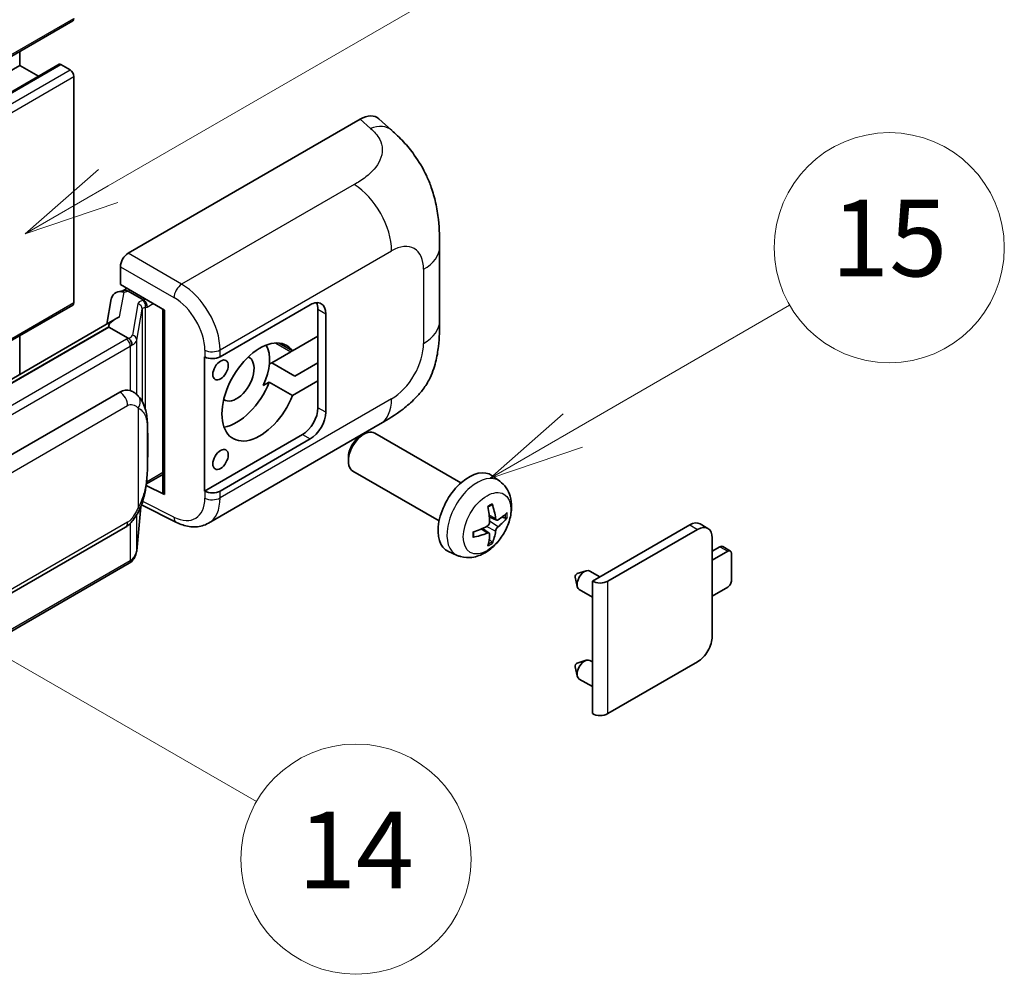
# Model space of a CAD drawing. Units: millimetres. Extents: x 2 to 8674, y 6 to 1130.
# Drawn here: x 519 to 622, y 679 to 779 of the extents above; entities that cross this region are included whole.
import ezdxf

# ---------------------------------------------------------------- set-up
doc = ezdxf.new("R2010")
doc.units = ezdxf.units.MM
doc.layers.add('Symbol (TK)', color=100, linetype='Continuous', lineweight=18, true_color=0x00ff3f)
doc.layers.add('Visible (ISO)', color=7, linetype='Continuous', lineweight=35)
doc.layers.add('Visible Narrow (ISO)', color=7, linetype='Continuous', lineweight=25)
doc.styles.add('Note Text (TK2)', font='MS PGothic.ttf')

# ---------------------------------------------------------------- blocks, each defined once
blk = doc.blocks.new('バルーン1')
at = {"layer": 'Symbol (TK)', "color": 100, "true_color": 0x00ff40}
for p, q in [((143.109, 184.755), (140.944, 186.005)), ((143.359, 185.188), (140.944, 186.005)), ((140.944, 186.005), (142.859, 184.322)), ((143.109, 184.755), (149.925, 180.82))]:
    blk.add_line(p, q, dxfattribs=at)
at = {"layer": 'Symbol (TK)'}
blk.add_circle((152.523, 179.32), 3, dxfattribs=at)
at = {"layer": 'Symbol (TK)', "color": 7, "insert": (152.523, 179.302), "char_height": 2, "attachment_point": 5, "style": 'Note Text (TK2)'}
blk.add_mtext('14', dxfattribs=at)
blk = doc.blocks.new('バルーン9')
at = {"layer": 'Symbol (TK)', "color": 100, "true_color": 0x00ff40}
for p, q in [((146.059, 196.869), (159.023, 204.354)), ((145.809, 197.302), (143.894, 195.619)), ((146.059, 196.869), (143.894, 195.619)), ((143.894, 195.619), (146.309, 196.436))]:
    blk.add_line(p, q, dxfattribs=at)
at = {"layer": 'Symbol (TK)'}
blk.add_circle((161.621, 205.854), 3, dxfattribs=at)
at = {"layer": 'Symbol (TK)', "color": 7, "insert": (161.621, 205.848), "char_height": 2, "attachment_point": 5, "style": 'Note Text (TK2)'}
blk.add_mtext('3', dxfattribs=at)
blk = doc.blocks.new('バルーン16')
at = {"layer": 'Symbol (TK)', "color": 100, "true_color": 0x00ff40}
for p, q in [((158.178, 190.493), (163.833, 193.758)), ((157.928, 190.926), (156.013, 189.243)), ((158.178, 190.493), (156.013, 189.243)), ((156.013, 189.243), (158.428, 190.06))]:
    blk.add_line(p, q, dxfattribs=at)
at = {"layer": 'Symbol (TK)'}
blk.add_circle((166.431, 195.258), 3, dxfattribs=at)
at = {"layer": 'Symbol (TK)', "color": 7, "insert": (166.431, 195.252), "char_height": 2, "attachment_point": 5, "style": 'Note Text (TK2)'}
blk.add_mtext('15', dxfattribs=at)

msp = doc.modelspace()

# ---------------------------------------------------------------- linework, layer by layer
at = {"layer": 'Visible (ISO)'}
for p, q in [((364.8582, 686.4304), (524.4623, 778.5779)), ((518.9238, 773.9405), (518.9238, 775.3802)), ((359.3197, 681.793), (518.9238, 773.9405)), ((363.4313, 681.9033), (523.0354, 774.0508)), ((520.884, 772.8087), (518.9238, 773.9405)), ((524.1765, 773.4739), (523.2068, 774.0338)), ((524.5806, 749.2123), (524.5806, 772.7741)), ((530.237, 754.3443), (554.4522, 768.325)), ((556.4014, 768.3599), (557.7291, 767.157)), ((562.7353, 747.2846), (562.7353, 755.006)), ((529.4293, 751.0786), (529.4293, 752.9454)), ((529.4293, 751.0786), (534.0292, 748.4229)), ((529.1653, 750.3326), (529.7754, 750.4736)), ((529.7034, 750.4569), (530.1048, 750.6886)), ((530.2455, 750.3834), (531.8618, 749.4503)), ((425.9844, 692.0945), (524.4623, 748.9507)), ((528.4815, 749.614), (528.0083, 746.9613)), ((539.8277, 743.5516), (549.2283, 748.979)), ((533.8619, 748.5195), (533.8619, 729.4071)), ((534.0292, 748.4229), (534.0292, 729.1854)), ((550.0365, 748.5125), (550.0365, 745.713)), ((550.8446, 748.0459), (550.8446, 737.7814)), ((528.88, 747.4646), (433.3851, 692.3305)), ((528.2252, 746.6509), (435.6791, 693.2193)), ((518.9238, 741.7163), (518.9238, 745.7531)), ((528.2252, 746.6509), (528.2138, 746.7038)), ((530.2315, 745.4925), (528.2252, 746.6509)), ((547.3812, 744.18), (545.9958, 744.9798)), ((550.0365, 745.713), (547.3812, 744.18)), ((550.0365, 741.0474), (550.0365, 745.713)), ((547.208, 744.0801), (545.2187, 742.9315)), ((538.2109, 743.5513), (538.2401, 743.5356)), ((538.2109, 729.5542), (538.2109, 743.5513)), ((544.9618, 742.7832), (545.2187, 742.9315)), ((545.2187, 742.9315), (547.6431, 741.5318)), ((547.6431, 741.5318), (550.0365, 742.9136)), ((544.3286, 740.5514), (544.9568, 740.914)), ((544.9568, 740.914), (547.3812, 739.5143)), ((547.3812, 739.5143), (550.0365, 741.0474)), ((550.0365, 741.0474), (550.0365, 738.2479)), ((439.3763, 687.9121), (529.3768, 739.8739)), ((530.7285, 739.9172), (530.7069, 739.9296)), ((538.6111, 726.201), (556.5385, 736.5514)), ((548.4202, 735.4485), (538.2109, 729.5542)), ((554.4814, 735.2813), (554.8286, 735.4816)), ((564.9582, 730.4059), (555.9711, 735.5946)), ((549.2283, 734.982), (539.8277, 729.5545)), ((553.2119, 733.0824), (553.212, 732.6816)), ((562.6725, 726.4469), (553.6854, 731.6356)), ((532.1434, 730.2903), (533.8619, 731.2824)), ((569.0172, 730.5696), (568.2176, 731.1533)), ((534.0292, 729.1854), (532.1137, 730.142)), ((532.1311, 730.2788), (532.1547, 730.3007)), ((538.2401, 729.5385), (538.2109, 729.5542)), ((531.1284, 723.3272), (531.5484, 727.9077)), ((531.6311, 728.1106), (535.2803, 726.2881)), ((568.6751, 726.5278), (567.9122, 726.8654)), ((569.2311, 726.8312), (569.592, 726.7434)), ((439.9477, 673.8117), (529.9482, 725.7736)), ((567.8894, 725.1671), (567.2156, 725.6589)), ((578.6642, 720.1567), (588.8263, 726.0238)), ((580.2804, 720.1567), (589.6344, 725.5572)), ((590.7201, 725.6648), (589.912, 726.1314)), ((568.1612, 724.2652), (567.9047, 724.5338)), ((591.1699, 724.6708), (591.1699, 714.4062)), ((564.5602, 722.8499), (563.6549, 723.2505)), ((591.1699, 723.2711), (591.978, 723.7376)), ((592.7861, 723.2711), (591.1699, 722.3379)), ((593.0718, 723.2994), (592.2637, 723.7659)), ((593.1902, 720.2384), (593.1902, 723.0378)), ((530.3472, 722.0214), (438.1692, 668.8024)), ((577.0887, 720.9448), (578.0329, 721.2387)), ((579.4552, 720.6134), (578.4132, 721.215)), ((576.8707, 720.5672), (577.0882, 719.6025)), ((578.6642, 706.3463), (578.6642, 720.1567)), ((578.6642, 718.4968), (577.2989, 719.285)), ((591.1699, 718.6054), (592.7861, 719.5385)), ((577.0887, 711.6134), (578.0329, 711.9073)), ((578.6642, 711.7387), (578.4132, 711.8836)), ((576.8707, 711.2358), (577.0882, 710.2711)), ((589.6344, 711.7468), (580.2804, 706.3463)), ((578.6642, 709.1654), (577.2989, 709.9536))]:
    msp.add_line(p, q, dxfattribs=at)
for centre, major_axis, ratio, start_param, end_param in [((524.1765, 779.0728), (0.2857, -0.4949), 0.57735027, 0, 0.78539816), ((523.2068, 773.7539), (-0.1714, 0.2969), 0.57735027, 5.49778714, 6.28318531), ((524.1765, 773.0074), (-0.2857, 0.4949), 0.57735027, 3.92699082, 5.49778714), ((554.4357, 765.5143), (1.7827, 2.9813), 0.57333637, 6.16912861, 7.08294563), ((530.238, 753.4112), (-0.5714, -0.9897), 0.5780539, 3.9275998, 5.49717816), ((529.5784, 749.2551), (-0.8657, 0.8231), 0.8492429, 5.1814121, 6.75220843), ((530.1269, 749.3818), (-0.4215, 1.07), 0.65380937, 5.5951678, 6.18580465), ((524.1765, 749.4456), (0.2857, -0.4949), 0.57735027, 0, 0.78539816), ((529.6999, 749.9364), (-1.1275, -0.8138), 0.60953579, 5.67908615, 5.72119938), ((531.8025, 748.9495), (0.2108, -0.535), 0.65380937, 0.88277882, 2.45357514), ((549.2283, 747.1128), (1.1429, 1.9795), 0.57735027, 5.49778714, 7.06858347), ((548.4202, 747.5793), (1.1429, 1.9795), 0.57735027, 5.49778714, 5.92181818), ((533.8324, 747.6845), (-5.6208, -0.9696), 0.21633748, 5.59704541, 6.29236196), ((543.9755, 739.8809), (-2.8, -4.8497), 0.57735027, 2.89161655, 8.10395773), ((541.5512, 741.2806), (2.4286, 4.2064), 0.57735027, 4.86891222, 5.94241634), ((547.208, 748.2792), (-2.5714, -4.4538), 0.57735027, 0.78539816, 0.83194551), ((539.0196, 744.0181), (1.1429, 0), 0.57735027, 3.9618974, 5.49778714), ((541.5512, 741.2806), (-1.2857, -2.2269), 0.57735027, 6.23353649, 9.47442678), ((541.5512, 741.2806), (-2.8, -4.8497), 0.57735027, 0.44773235, 1.82077243), ((529.3768, 732.8521), (0.8745, 7.228), 0.40142867, 6.20843387, 6.57591032), ((548.4202, 737.3148), (1.1429, 1.9795), 0.57735027, 3.92699082, 5.49778714), ((549.2283, 736.8482), (1.1429, 1.9795), 0.57735027, 3.92699082, 5.49778714), ((554.8282, 733.6151), (-1.1429, -1.9795), 0.57735027, 3.14159265, 6.28318531), ((554.4811, 733.8155), (-0.8975, -1.5545), 0.57735027, 3.92675802, 5.49801994), ((565.7948, 727.2836), (-2.2857, -3.959), 0.57735027, 3.0796893, 6.34508866), ((531.8025, 730.7533), (0.3404, -0.4623), 0.48800029, 0.05438476, 0.7310134), ((534.4333, 729.4187), (0.5714, 0.0167), 0.55686057, 3.12531633, 3.9107145), ((539.0196, 730.021), (-1.1429, 0), 0.57735027, 0.82030475, 2.35619449), ((563.1699, 728.9226), (2.9332, -6.8231), 0.55353421, 0.95931878, 1.19830308), ((562.9443, 728.7924), (-4.4679, 5.9326), 0.59526289, 3.96282307, 4.20180736), ((563.0513, 728.7306), (-7.4236, -0.2184), 0.49462411, 2.44776077, 2.68674507), ((563.0513, 728.9911), (7.4226, -0.2509), 0.65417299, 5.62601221, 5.86499651), ((588.8263, 724.2509), (1.0857, 1.8805), 0.57735027, 0, 0.78539816), ((563.0629, 728.7372), (-7.3756, -0.8713), 0.55353421, 1.94328958, 2.18227387), ((562.9443, 728.8057), (-3.9286, 6.3027), 0.65417299, 3.55978145, 3.79876575), ((589.6344, 723.7843), (1.0857, 1.8805), 0.57735027, 5.49778714, 7.06858347), ((563.0629, 728.9978), (7.3717, -0.903), 0.59526289, 5.2229706, 5.46195489), ((563.1699, 728.936), (3.5227, -6.5382), 0.49462411, 0.45484759, 0.69383188), ((591.978, 723.2711), (0.2857, 0.4949), 0.57735027, 0, 0.78539816), ((592.7861, 722.8045), (0.2857, 0.4949), 0.57735027, 5.49778714, 7.06858347), ((577.8561, 720.25), (-0.5571, -0.965), 0.57735027, 3.14159265, 6.28318531), ((577.0479, 720.7166), (-0.1286, -0.2227), 0.57735027, 3.70058252, 5.72419544), ((579.4723, 720.6233), (-1.1429, 0), 0.57735027, 0.78539816, 2.35619449), ((592.7861, 720.0051), (-0.2857, -0.4949), 0.57735027, 0.78539816, 2.35619449), ((589.6344, 713.5198), (-1.0857, -1.8805), 0.57735027, 0.78539816, 2.35619449), ((577.8561, 710.9186), (-0.5571, -0.965), 0.57735027, 3.14159265, 6.28318531), ((577.0479, 711.3852), (-0.1286, -0.2227), 0.57735027, 3.70058252, 5.72419544), ((579.4723, 706.8128), (1.1429, 0), 0.57735027, 3.92699082, 5.49778714)]:
    msp.add_ellipse(centre, major_axis=major_axis, ratio=ratio, start_param=start_param, end_param=end_param, dxfattribs=at)
for centre in [(539.8743, 742.1788), (539.8743, 732.8474)]:
    msp.add_ellipse(centre, major_axis=(0.5714, 0.9897), ratio=0.57735027, dxfattribs=at)
for points, knots in [([(557.7291, 767.157), (558.0997, 766.8212), (558.5591, 766.4106), (559.3692, 765.5405), (559.7417, 765.0826), (560.559, 763.9423), (561.0021, 763.2129), (561.5562, 762.0234), (561.719, 761.6252), (562.043, 760.7002), (562.1923, 760.1641), (562.4442, 759.038), (562.5391, 758.4422), (562.7179, 756.8787), (562.7353, 755.8662), (562.7353, 755.006)], [0, 0, 0, 0, 0.18362486, 0.18362486, 0.36333296, 0.36333296, 0.60386192, 0.60386192, 0.71569796, 0.71569796, 0.86115341, 0.86115341, 1.02941414, 1.02941414, 1.30785701, 1.30785701, 1.30785701, 1.30785701]), ([(562.7353, 747.2846), (562.7353, 746.4533), (562.7207, 745.5274), (562.5475, 744.0965), (562.4552, 743.5542), (562.2413, 742.7001), (562.1506, 742.3927), (561.9257, 741.7704), (561.7882, 741.4514), (561.4243, 740.7573), (561.179, 740.3825), (560.6785, 739.7404), (560.4221, 739.4582), (559.7555, 738.7947), (559.3383, 738.4401), (558.1566, 737.5204), (557.3161, 737.0004), (556.5385, 736.5514)], [0, 0, 0, 0, 0.26907114, 0.26907114, 0.43224894, 0.43224894, 0.52213259, 0.52213259, 0.61371232, 0.61371232, 0.72841245, 0.72841245, 0.83295305, 0.83295305, 0.995563, 0.995563, 1.28301074, 1.28301074, 1.28301074, 1.28301074]), ([(530.6233, 744.7793), (530.6234, 744.7804), (530.6235, 744.7815), (530.6299, 744.8456), (530.6256, 744.913), (530.5961, 745.052), (530.5702, 745.1225), (530.4997, 745.2541), (530.4559, 745.3142), (530.3562, 745.416), (530.3013, 745.4569), (530.2442, 745.4857)], [-0.0778087689, -0.0778087689, -0.0778087689, -0.0778087689, -0.0774791395, -0.0774791395, -0.0585788033, -0.0585788033, -0.0389062325, -0.0389062325, -0.0193765361, -0.0193765361, 0, 0, 0, 0]), ([(531.297, 739.4611), (531.2669, 739.493), (531.2354, 739.5249), (531.1697, 739.5883), (531.1355, 739.6198), (531.0637, 739.6822), (531.0263, 739.713), (530.9478, 739.7736), (530.9068, 739.8034), (530.8208, 739.8615), (530.7757, 739.8899), (530.7285, 739.9172)], [-0.1703054541, -0.1703054541, -0.1703054541, -0.1703054541, -0.1584465752, -0.1584465752, -0.1465876964, -0.1465876964, -0.1347288175, -0.1347288175, -0.1228699387, -0.1228699387, -0.1110110598, -0.1110110598, -0.1110110598, -0.1110110598]), ([(532.2722, 735.8203), (532.2686, 736.062), (532.2626, 736.3), (532.2391, 736.7729), (532.2216, 737.0078), (532.165, 737.4799), (532.1261, 737.7168), (532.0071, 738.2016), (531.9275, 738.4496), (531.6887, 738.9553), (531.5281, 739.216), (531.297, 739.4611)], [-0.42564821, -0.42564821, -0.42564821, -0.42564821, -0.340518568, -0.340518568, -0.255388926, -0.255388926, -0.170259284, -0.170259284, -0.085129642, -0.085129642, 0, 0, 0, 0]), ([(532.2722, 732.8265), (532.2748, 733.0453), (532.2769, 733.261), (532.28, 733.6851), (532.281, 733.8935), (532.282, 734.3022), (532.282, 734.5024), (532.281, 734.8944), (532.2799, 735.0861), (532.2769, 735.4604), (532.2748, 735.6429), (532.2722, 735.8203)], [-0.318622721, -0.318622721, -0.318622721, -0.318622721, -0.254898176, -0.254898176, -0.191173632, -0.191173632, -0.127449088, -0.127449088, -0.063724544, -0.063724544, 0, 0, 0, 0]), ([(531.5072, 727.8141), (531.6754, 728.1868), (531.7911, 728.5514), (531.973, 729.2651), (532.0375, 729.6126), (532.1372, 730.2927), (532.1721, 730.6262), (532.2237, 731.28), (532.2403, 731.6004), (532.2628, 732.2257), (532.2687, 732.5306), (532.2722, 732.8265)], [-0.425024641, -0.425024641, -0.425024641, -0.425024641, -0.340019712, -0.340019712, -0.255014784, -0.255014784, -0.170009856, -0.170009856, -0.085004928, -0.085004928, 0, 0, 0, 0]), ([(569.0172, 730.5696), (569.2752, 730.3813), (569.4944, 730.1497), (569.8602, 729.6207), (569.9947, 729.3203), (570.1975, 728.6407), (570.2394, 728.2616), (570.2312, 727.4239), (570.1537, 726.9679), (569.8881, 726.0616), (569.6935, 725.6127), (569.212, 724.7739), (568.9264, 724.3837), (568.2678, 723.682), (567.8947, 723.3705), (567.0673, 722.8875), (566.6147, 722.7061), (565.7298, 722.59), (565.3235, 722.6057), (564.8003, 722.7538), (564.6787, 722.7974), (564.5602, 722.8499)], [3.98889417, 3.98889417, 3.98889417, 3.98889417, 4.19385403, 4.19385403, 4.4264439, 4.4264439, 4.7238013, 4.7238013, 5.09906125, 5.09906125, 5.49348614, 5.49348614, 5.8833225, 5.8833225, 6.2775903, 6.2775903, 6.65189618, 6.65189618, 6.92355847, 6.92355847, 7.00668012, 7.00668012, 7.00668012, 7.00668012]), ([(529.9482, 725.7736), (530.1452, 725.8873), (530.3095, 726.0253), (530.5845, 726.2987), (530.6987, 726.4377), (530.9049, 726.7155), (530.9952, 726.8532), (531.1603, 727.1258), (531.2355, 727.2616), (531.3756, 727.5321), (531.4404, 727.6668), (531.503, 727.8049), (531.5051, 727.8095), (531.5072, 727.8141)], [-0.170496085, -0.170496085, -0.170496085, -0.170496085, -0.1375677, -0.1375677, -0.103468483, -0.103468483, -0.069369266, -0.069369266, -0.035270049, -0.035270049, -0.001170832, -0.001170832, 0, 0, 0, 0]), ([(567.7709, 727.8701), (567.7883, 727.8824), (567.8057, 727.8944), (567.8533, 727.9264), (567.8836, 727.9457), (567.944, 727.9825), (567.9742, 727.9999), (568.0343, 728.0327), (568.0642, 728.0481), (568.1237, 728.0768), (568.1534, 728.0901), (568.1828, 728.1024)], [3.028761595, 3.028761595, 3.028761595, 3.028761595, 3.060101394, 3.060101394, 3.114617864, 3.114617864, 3.169134334, 3.169134334, 3.223650804, 3.223650804, 3.278167274, 3.278167274, 3.278167274, 3.278167274]), ([(568.2087, 728.2136), (568.2135, 728.1992), (568.2166, 728.1835), (568.2178, 728.1566), (568.2154, 728.1414), (568.2061, 728.1203), (568.1977, 728.1106), (568.1868, 728.1043), (568.1848, 728.1033), (568.1827, 728.1025)], [0.0145600729, 0.0145600729, 0.0145600729, 0.0145600729, 0.0187226824, 0.0187226824, 0.0234298311, 0.0234298311, 0.0280690561, 0.0280690561, 0.028985175, 0.028985175, 0.028985175, 0.028985175]), ([(538.6111, 726.201), (538.4099, 726.0849), (538.1942, 725.9944), (537.7495, 725.868), (537.5206, 725.8319), (537.0621, 725.809), (536.8323, 725.8221), (536.3777, 725.8902), (536.1529, 725.9452), (535.7107, 726.0909), (535.4933, 726.1817), (535.2803, 726.2881)], [0.785398163, 0.785398163, 0.785398163, 0.785398163, 0.935496479, 0.935496479, 1.085594795, 1.085594795, 1.23569311, 1.23569311, 1.385791426, 1.385791426, 1.535889742, 1.535889742, 1.535889742, 1.535889742]), ([(567.9463, 726.3351), (567.9478, 726.2933), (567.942, 726.2457), (567.9149, 726.1513), (567.8934, 726.1046), (567.8429, 726.0238), (567.8104, 725.9845), (567.748, 725.929), (567.7198, 725.9094), (567.6919, 725.8946)], [0, 0, 0, 0, 0.0124997785, 0.0124997785, 0.0249995571, 0.0249995571, 0.0375236714, 0.0375236714, 0.0466766062, 0.0466766062, 0.0466766062, 0.0466766062]), ([(568.8277, 726.5503), (568.7978, 726.5313), (568.7654, 726.5192), (568.7047, 726.5156), (568.6764, 726.524), (568.6307, 726.556), (568.6102, 726.5817), (568.585, 726.6391), (568.5775, 726.6674), (568.5733, 726.6971)], [0, 0, 0, 0, 0.0125039067, 0.0125039067, 0.0250078135, 0.0250078135, 0.0375277995, 0.0375277995, 0.0466766392, 0.0466766392, 0.0466766392, 0.0466766392]), ([(569.7676, 726.7899), (569.7606, 726.7803), (569.7498, 726.7706), (569.726, 726.7554), (569.7081, 726.7479), (569.6752, 726.7396), (569.6544, 726.7373), (569.6225, 726.738), (569.6062, 726.74), (569.592, 726.7434)], [0.0145600729, 0.0145600729, 0.0145600729, 0.0145600729, 0.0187226824, 0.0187226824, 0.0234298311, 0.0234298311, 0.0280690561, 0.0280690561, 0.0318102328, 0.0318102328, 0.0318102328, 0.0318102328]), ([(566.2796, 724.8061), (566.2756, 724.8377), (566.2723, 724.87), (566.2674, 724.936), (566.2658, 724.9696), (566.2641, 725.038), (566.2641, 725.0728), (566.2657, 725.1435), (566.2674, 725.1794), (566.2713, 725.2367), (566.273, 725.2578), (566.2749, 725.279)], [1.434221706, 1.434221706, 1.434221706, 1.434221706, 1.488738176, 1.488738176, 1.543254646, 1.543254646, 1.597771116, 1.597771116, 1.652287586, 1.652287586, 1.683627385, 1.683627385, 1.683627385, 1.683627385]), ([(567.6919, 725.1705), (567.7289, 725.1855), (567.7673, 725.1941), (567.8354, 725.1934), (567.8652, 725.1841), (567.9099, 725.1527), (567.9277, 725.1286), (567.9445, 725.0759), (567.9474, 725.0504), (567.9463, 725.0237)], [0, 0, 0, 0, 0.0125039067, 0.0125039067, 0.0250078135, 0.0250078135, 0.0375277995, 0.0375277995, 0.0466766392, 0.0466766392, 0.0466766392, 0.0466766392]), ([(568.5733, 725.3857), (568.5789, 725.4234), (568.5906, 725.4676), (568.6253, 725.5576), (568.6482, 725.6035), (568.6977, 725.6849), (568.7275, 725.7258), (568.7815, 725.7861), (568.8051, 725.8084), (568.8277, 725.8262)], [0, 0, 0, 0, 0.0124997785, 0.0124997785, 0.0249995571, 0.0249995571, 0.0375236714, 0.0375236714, 0.0466766062, 0.0466766062, 0.0466766062, 0.0466766062]), ([(566.2796, 724.8061), (566.2799, 724.8039), (566.28, 724.8017), (566.28, 724.7891), (566.2759, 724.777), (566.2622, 724.7584), (566.2502, 724.7487), (566.2263, 724.7363), (566.2112, 724.7311), (566.1964, 724.7281)], [0.0455535579, 0.0455535579, 0.0455535579, 0.0455535579, 0.0464696768, 0.0464696768, 0.0511089018, 0.0511089018, 0.0558160505, 0.0558160505, 0.05997866, 0.05997866, 0.05997866, 0.05997866]), ([(568.1612, 724.2652), (568.1713, 724.2546), (568.1812, 724.2415), (568.1977, 724.2142), (568.2061, 724.195), (568.2154, 724.1624), (568.2178, 724.1432), (568.2166, 724.1149), (568.2135, 724.1007), (568.2087, 724.0898)], [0.0427285001, 0.0427285001, 0.0427285001, 0.0427285001, 0.0464696768, 0.0464696768, 0.0511089018, 0.0511089018, 0.0558160505, 0.0558160505, 0.05997866, 0.05997866, 0.05997866, 0.05997866]), ([(530.5712, 722.1738), (530.6322, 722.2382), (530.6893, 722.3056), (530.795, 722.4457), (530.8435, 722.5185), (530.9307, 722.669), (530.9694, 722.7467), (531.0357, 722.9065), (531.0632, 722.9885), (531.1056, 723.1558), (531.1206, 723.2411), (531.1284, 723.3272)], [-1.489339836, -1.489339836, -1.489339836, -1.489339836, -1.362514136, -1.362514136, -1.235688435, -1.235688435, -1.108862734, -1.108862734, -0.982037034, -0.982037034, -0.855211333, -0.855211333, -0.855211333, -0.855211333]), ([(530.3472, 722.0214), (530.3613, 722.0295), (530.3752, 722.0378), (530.4029, 722.0546), (530.4167, 722.0632), (530.4439, 722.0806), (530.4574, 722.0895), (530.4841, 722.1075), (530.4974, 722.1167), (530.5237, 722.1353), (530.5367, 722.1448), (530.5495, 722.1544)], [1.570796327, 1.570796327, 1.570796327, 1.570796327, 1.596526194, 1.596526194, 1.622256061, 1.622256061, 1.647985928, 1.647985928, 1.673715795, 1.673715795, 1.699445662, 1.699445662, 1.699445662, 1.699445662]), ([(530.6233, 722.384), (530.6234, 722.383), (530.6235, 722.3821), (530.6299, 722.3278), (530.6256, 722.2799), (530.5983, 722.2042), (530.5774, 722.1753), (530.5495, 722.1544)], [-0.0003297628, -0.0003297628, -0.0003297628, -0.0003297628, 0, 0, 0.0189079865, 0.0189079865, 0.0357441925, 0.0357441925, 0.0357441925, 0.0357441925])]:
    msp.add_open_spline(points, degree=3, knots=knots, dxfattribs=at)
for points in [[(530.2442, 745.4857), (530.2396, 745.488), (530.2353, 745.4903), (530.2315, 745.4925)], [(530.4655, 740.0337), (530.557, 740.0049), (530.6372, 739.9698), (530.7071, 739.9293)]]:
    msp.add_open_spline(points, degree=3, dxfattribs=at)
at = {"layer": 'Visible Narrow (ISO)'}
for p, q in [((364.9765, 686.692), (524.5806, 778.8395)), ((363.6027, 681.8863), (523.2068, 774.0338)), ((364.5724, 681.3265), (524.1765, 773.4739)), ((364.9765, 680.6266), (524.5806, 772.7741)), ((554.4522, 768.325), (555.5117, 767.365)), ((553.8224, 761.5156), (535.8191, 751.1214)), ((535.8191, 751.1214), (530.237, 754.3443)), ((539.8277, 744.27), (557.722, 754.6013)), ((529.4293, 752.9454), (535.0115, 749.7226)), ((561.0616, 752.6732), (561.0616, 744.9517)), ((529.3507, 747.7047), (529.8106, 750.283)), ((529.8106, 750.283), (530.2455, 750.3834)), ((530.2455, 750.3834), (530.4395, 750.4954)), ((425.8284, 692.1977), (524.5806, 749.2123)), ((531.2544, 749.0697), (530.6755, 745.8241)), ((531.8618, 749.4503), (531.7524, 749.425)), ((532.0557, 749.5622), (531.8618, 749.4503)), ((532.2065, 748.7162), (532.8639, 749.0957)), ((531.1294, 745.2871), (531.7084, 748.5327)), ((531.7084, 748.5327), (531.7084, 738.8968)), ((532.0403, 748.6778), (532.2065, 748.7162)), ((532.0403, 738.0615), (532.0403, 748.6778)), ((550.0365, 748.5125), (550.8446, 748.0459)), ((435.5531, 693.2061), (528.2138, 746.7038)), ((530.0615, 745.3782), (437.8835, 692.1592)), ((531.1294, 739.6247), (531.1294, 745.2871)), ((545.6313, 744.9904), (547.208, 744.0801)), ((438.2875, 691.4593), (530.4655, 744.6783)), ((530.4655, 744.6783), (530.4655, 740.0337)), ((538.2401, 744.2541), (538.2401, 743.5356)), ((539.8277, 743.5516), (539.8277, 744.27)), ((557.722, 739.1673), (539.8277, 728.836)), ((440.1844, 686.5124), (530.1849, 738.4742)), ((531.2737, 738.2104), (531.2737, 727.8177)), ((550.8446, 737.7814), (550.0365, 738.2479)), ((532.2695, 732.7939), (532.2695, 735.7575)), ((548.4202, 735.4485), (549.2283, 734.982)), ((533.8619, 731.4757), (532.2065, 730.52)), ((532.2065, 730.52), (532.1531, 730.4706)), ((538.2401, 729.5385), (538.2401, 728.82)), ((539.8277, 728.836), (539.8277, 729.5545)), ((535.0115, 726.828), (531.7526, 728.4555)), ((531.5463, 727.9027), (531.1294, 723.3563)), ((530.1849, 726.2968), (440.1844, 674.3349)), ((531.1294, 723.3563), (531.1294, 727.0763)), ((568.5733, 726.6971), (567.8967, 727.0218)), ((568.8277, 725.8262), (567.9428, 726.4215)), ((530.4655, 726.1806), (530.4655, 722.283)), ((567.6919, 725.1705), (567.0724, 725.5942)), ((568.5733, 725.3857), (567.6154, 725.8544)), ((588.8263, 726.0238), (589.6344, 725.5572)), ((591.978, 723.7376), (592.7861, 723.2711)), ((530.4655, 722.283), (438.2875, 669.064)), ((580.2804, 706.3463), (580.2804, 720.1567))]:
    msp.add_line(p, q, dxfattribs=at)
for centre, major_axis, ratio, start_param, end_param in [((555.4271, 764.6162), (2.302, 2.5408), 0.65672952, 0, 0.91381702), ((553.6813, 756.9342), (-2.8571, 4.9487), 0.57735027, 3.92699082, 5.46288056), ((557.722, 750.745), (2.3615, 4.0902), 0.57735027, 5.49778714, 7.06858347), ((557.021, 755.006), (5.7143, 0), 0.57735027, 5.49778714, 6.28318531), ((535.7909, 750.2051), (0.5714, 0.9897), 0.53637355, 0.78600715, 2.3555855), ((535.6742, 746.5377), (-2.98, 4.8771), 0.59324129, 3.91222392, 5.44811366), ((532.9645, 748.7251), (1.7088, -0.3514), 0.39024564, 2.43627197, 3.15185696), ((531.1383, 748.5557), (0.5625, -0.1003), 0.92189307, 0.1475388, 1.52868309), ((531.6363, 748.9111), (0.1286, -0.5568), 0.71890164, 0.98015947, 2.5509558), ((534.8948, 746.0552), (2.4094, -3.8866), 0.59713441, 0.76668294, 2.30257268), ((532.8484, 748.2112), (-1.1388, 0.3265), 0.2955286, 5.58231733, 6.29790232), ((557.021, 747.2846), (5.7143, 0), 0.57735027, 5.49778714, 6.28318531), ((528.9654, 746.1686), (1.7088, -0.3514), 0.39024564, 5.63445405, 6.29344962), ((530.5594, 745.3101), (0.5625, -0.1003), 0.92189307, 0.1475388, 1.52868309), ((528.8493, 746.078), (-1.7143, 0), 0.57735027, 2.35619449, 2.5086304), ((530.0615, 744.9116), (0.2857, -0.4949), 0.57735027, 0.78539816, 2.35619449), ((528.8493, 745.6114), (2.2857, 0), 0.57735027, 5.49778714, 5.60089302), ((528.8493, 745.6547), (-2.28, 0.3684), 0.43824712, 2.52999888, 3.14247799), ((557.722, 743.0236), (-2.3615, -4.0902), 0.57735027, 0.78539816, 2.35619449), ((539.0196, 744.7366), (1.1429, 0), 0.57735027, 3.9618974, 5.49778714), ((529.3768, 738.9408), (0.5714, -0.9897), 0.57735027, 0.78539816, 2.35619449), ((530.4655, 738.677), (0.8315, 0.7841), 0.80454456, 4.94896384, 6.28318531), ((553.6813, 741.5001), (2.8571, -4.9487), 0.57735027, 0, 0.78539816), ((531.1294, 735.8035), (1.1427, 0.0168), 0.69418244, 6.20397498, 6.28318531), ((531.1294, 732.84), (1.1428, -0.0135), 0.44716568, 6.21946524, 6.28318531), ((566.6506, 726.7895), (2.2328, 3.8673), 0.57735027, 6.22128195, 9.48668132), ((534.8948, 730.6211), (2.4094, -3.8866), 0.59713441, 5.5139785, 7.04986825), ((539.0196, 729.3026), (-1.1429, 0), 0.57735027, 0.82030475, 2.35619449), ((535.6742, 731.1037), (-2.98, 4.8771), 0.59324129, 3.12682576, 3.91222392), ((530.4655, 728.2843), (1.0416, -0.4702), 0.13919307, 5.66073721, 6.28318531), ((567.982, 726.0208), (-1.2728, -2.2045), 0.57735027, 3.80068814, 4.05329349), ((567.982, 726.0208), (1.2728, 2.2045), 0.57735027, 5.37148447, 5.62408982), ((529.3768, 726.7633), (0.5714, -0.9897), 0.57735027, 0, 0.78539816), ((535.7909, 727.3105), (-0.5106, -1.0224), 0.5766475, 5.463532, 6.28318531), ((567.9323, 726.0495), (-1.1847, -2.0519), 0.57735027, 2.21917009, 2.42536283), ((567.982, 726.0208), (-1.2728, -2.2045), 0.57735027, 5.37148447, 5.62408982), ((567.9323, 726.0495), (-1.1847, -2.0519), 0.57735027, 0.71622982, 0.92242257), ((528.8493, 723.1729), (2.2524, 0.5674), 0.68484185, 5.43004551, 6.04252462), ((530.5594, 723.3793), (0.569, -0.0522), 0.66690795, 0, 0.07651115), ((567.982, 726.0208), (1.2728, 2.2045), 0.57735027, 3.80068814, 4.05329349), ((530.0615, 722.5163), (0.2857, -0.4949), 0.57735027, 0, 0.78539816), ((528.8493, 723.2161), (-2.2857, 0), 0.57735027, 2.35619449, 2.45930037)]:
    msp.add_ellipse(centre, major_axis=major_axis, ratio=ratio, start_param=start_param, end_param=end_param, dxfattribs=at)
msp.add_ellipse((567.6777, 726.1965), major_axis=(-1.7536, -3.0374), ratio=0.57735027, dxfattribs=at)
for points, knots in [([(555.5117, 767.365), (555.8741, 767.0367), (556.2607, 766.6623), (556.4955, 766.2106), (556.8246, 765.5774), (556.8365, 764.7976), (556.4987, 764.0478), (556.2046, 763.3951), (555.6587, 762.7853), (555.0469, 762.3104), (554.6347, 761.9905), (554.1993, 761.7332), (553.8224, 761.5156)], [0, 0, 0, 0, 0.22498324, 0.22498324, 0.22498324, 0.54043573, 0.54043573, 0.54043573, 0.81501171, 0.81501171, 0.81501171, 1, 1, 1, 1]), ([(530.1849, 738.4742), (530.27, 738.5233), (530.3555, 738.5539), (530.6535, 738.6068), (530.8384, 738.5412), (531.0994, 738.3775), (531.1908, 738.2983), (531.2737, 738.2104)], [0, 0, 0, 0, 0.031575695, 0.031575695, 0.116947855, 0.116947855, 0.170305454, 0.170305454, 0.170305454, 0.170305454]), ([(531.2737, 738.2104), (531.7536, 737.9635), (531.9585, 737.6247), (532.2229, 736.8123), (532.2562, 736.3228), (532.2695, 735.7575)], [0, 0, 0, 0, 0.2061269, 0.2061269, 0.42564821, 0.42564821, 0.42564821, 0.42564821]), ([(532.2695, 735.7575), (532.2763, 735.2987), (532.2794, 734.8035), (532.2788, 733.8072), (532.2756, 733.3095), (532.2695, 732.7939)], [0, 0, 0, 0, 0.167312443, 0.167312443, 0.318622721, 0.318622721, 0.318622721, 0.318622721]), ([(532.2695, 732.7939), (532.2629, 732.4034), (532.2505, 731.9966), (532.1912, 731.0773), (532.1384, 730.56), (531.961, 729.5827), (531.8478, 729.1225), (531.5688, 728.3779), (531.4388, 728.0934), (531.2737, 727.8177)], [0, 0, 0, 0, 0.109280085, 0.109280085, 0.240591253, 0.240591253, 0.354088722, 0.354088722, 0.425024641, 0.425024641, 0.425024641, 0.425024641]), ([(531.2737, 727.8177), (531.2075, 727.6712), (531.1364, 727.5248), (530.983, 727.2377), (530.9011, 727.0974), (530.8115, 726.9617), (530.7086, 726.806), (530.5954, 726.6563), (530.3818, 726.4357), (530.2828, 726.3533), (530.1849, 726.2968)], [0, 0, 0, 0, 0.042624021, 0.042624021, 0.085248042, 0.085248042, 0.085248042, 0.134155965, 0.134155965, 0.170496085, 0.170496085, 0.170496085, 0.170496085])]:
    msp.add_open_spline(points, degree=3, knots=knots, dxfattribs=at)
msp.add_open_spline([(530.7285, 739.9172), (530.649, 739.9632), (530.5628, 740.0031), (530.4655, 740.0337)], degree=3, dxfattribs=at)

# ---------------------------------------------------------------- block references
at = {"layer": 'Symbol (TK)', "xscale": 4, "yscale": 4, "zscale": 4}
for name in ['バルーン9', 'バルーン16', 'バルーン1']:
    msp.add_blockref(name, (-56.085, -26.1079), dxfattribs=at)

doc.saveas('drawing.dxf')
